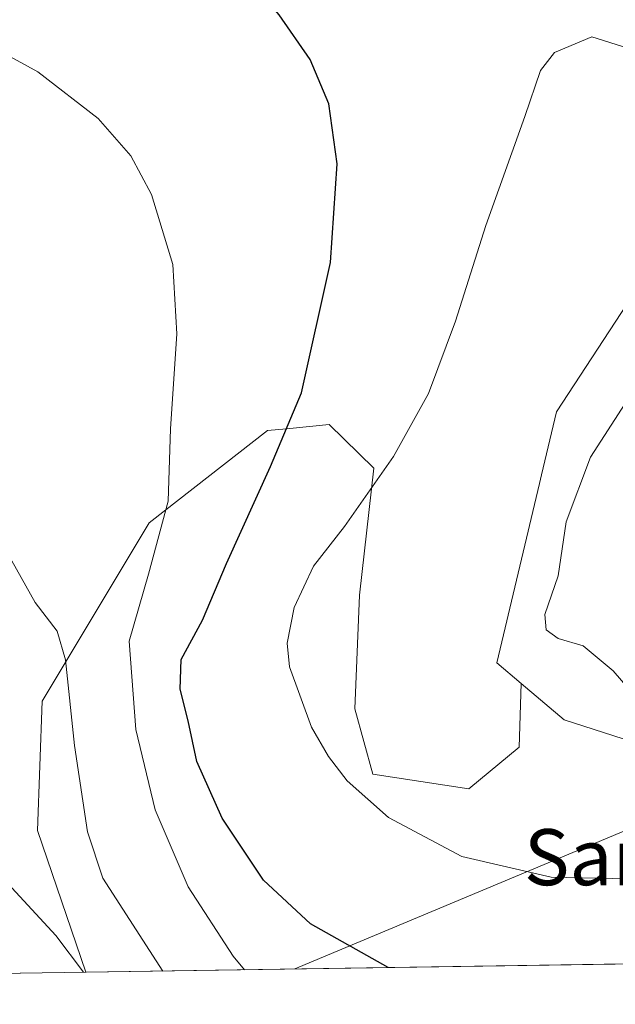
# Model space of a CAD drawing. Units: metres. Extents: x 603898 to 607346, y 4738468 to 4740834.
# Drawn here: x 604222 to 604307, y 4738468 to 4738609 of the extents above; entities that cross this region are included whole.
import ezdxf
from ezdxf.enums import TextEntityAlignment as Align

# ---------------------------------------------------------------- set-up
doc = ezdxf.new("R2010")
doc.units = ezdxf.units.M
doc.header["$MEASUREMENT"] = 0
for name, color, linetype, lineweight in [('Comarca CxS', 21, 'Continuous', 0), ('Comunidad Autónoma CxS', 142, 'Continuous', 0), ('Cultivos herbáceos CxS', 92, 'Continuous', 0), ('Curva de nivel maestra', 30, 'Continuous', 30), ('Curva de nivel normal', 30, 'Continuous', 0), ('Entidad de ámbito territorial CxS', 92, 'Continuous', 0), ('Municipio CxS', 4, 'Continuous', 0), ('Núcleo urbano CxS', 7, 'Continuous', 0), ('Pastizal CxS', 92, 'Continuous', 0), ('Provincia CxS', 1, 'Continuous', 0), ('Tendido', 6, 'Continuous', 0), ('Texto cartográfico', 7, 'Continuous', 0)]:
    doc.layers.add(name, color=color, linetype=linetype, lineweight=lineweight)
doc.styles.add('Style-Arial', font='txt')

# ---------------------------------------------------------------- blocks, each defined once
blk = doc.blocks.new('*U20')
at = {"layer": 'Núcleo urbano CxS', "color": 7, "linetype": 'Continuous', "lineweight": 0}
for points in [[(604473.7323000003, 4738549.174699999, 438.2559000000037), (604473.8021, 4738548.2907, 438.184500000003), (604466.9703000003, 4738542.601500001, 438.5356999999931), (604435.0953000003, 4738522.108899999, 441.699099999998), (604406.0626999997, 4738499.339299999, 445.0666000000056), (604402.6244999999, 4738500.0955, 446.5568000000058), (604399.7141000004, 4738500.7357, 447.2823000000063), (604375.2773000002, 4738483.086100001, 447.3138000000035), (604366.8311000001, 4738482.385500001, 448.2608000000037), (604351.7456999999, 4738496.2095, 453.9903999999952), (604340.8501000004, 4738506.195499999, 459.709600000002), (604327.3091000002, 4738505.261499999, 460.5757000000012), (604314.1851000005, 4738504.3565, 459.3891000000004), (604300.1567000002, 4738508.8825, 458.5728999999993), (604293.9830999998, 4738514.065500001, 458.4064000000071), (604290.5062999995, 4738516.9845, 458.2226999999984), (604296.6085000001, 4738542.607899999, 457.9271000000008), (604296.9020999996, 4738543.8399, 457.8711000000039), (604299.0466999998, 4738552.844900001, 457.5093999999954), (604318.4003, 4738582.4465, 457.4189000000042), (604326.9401000004, 4738601.230900001, 453.468200000003), (604329.5504999999, 4738602.014699999, 453.0429000000004), (604332.6297000004, 4738602.939099999, 452.9061999999976), (604472.0941000005, 4738569.9255, 438.6962000000058)], [(604335.5701000001, 4738529.200099999, 460.8110000000015), (604330.0701000001, 4738529.190099999, 461.0629999999946), (604330.0100999996, 4738525.7401, 461.0380000000005), (604316.1401000004, 4738525.390100001, 460.8654999999999), (604316.0500999996, 4738514.300100001, 461.0660000000062), (604337.2500999998, 4738514.840100001, 460.7955999999977), (604337.0800999999, 4738526.040100001, 460.7783000000054), (604335.6700999998, 4738526.040100001, 460.8521999999939)]]:
    blk.add_polyline3d(points, close=True, dxfattribs=at)
blk = doc.blocks.new('*U23')
at = {"layer": 'Cultivos herbáceos CxS', "color": 92, "linetype": 'Continuous', "lineweight": 0}
blk.add_polyline3d([(604318.4003, 4738582.4465, 457.4189000000042), (604299.0466999998, 4738552.844900001, 457.5093999999954), (604296.9020999996, 4738543.8399, 457.8711000000039), (604296.6085000001, 4738542.607899999, 457.9271000000008), (604290.5062999995, 4738516.9845, 458.2226999999984), (604293.9830999998, 4738514.065500001, 458.4064000000071), (604293.6892999997, 4738504.967499999, 457.803700000004), (604286.5351, 4738499.0055, 457.0071999999927), (604272.8031000001, 4738501.107100001, 455.9703000000009), (604270.2323000003, 4738510.443700001, 456.3732000000019), (604270.9093000004, 4738526.681100001, 456.213699999993), (604272.9392999997, 4738544.813100001, 453.866200000004), (604266.5941000005, 4738551.035700001, 451.1288999999961), (604260.4842999997, 4738550.419500001, 449.2079999999987), (604257.7588999998, 4738550.144500001, 448.3592000000062), (604240.8699000003, 4738536.965299999, 443.9079000000056), (604225.5790999997, 4738511.526699999, 438.5160999999935), (604224.9445000002, 4738493.0569, 437.0314000000071), (604231.8388, 4738472.8432, 435.3711000000039), (603932.7000000002, 4738468.26, 448.5960000000051)], dxfattribs=at)

msp = doc.modelspace()

# ---------------------------------------------------------------- linework, layer by layer
at = {"layer": 'Comarca CxS', "color": 21, "linetype": 'Continuous', "lineweight": 0, "flags": 128}
msp.add_lwpolyline([(605871.1914166631, 4738497.960315604), (603932.7000007874, 4738468.259982583), (603920.9504869012, 4739248.195074352), (603897.8500007886, 4740781.609982559), (607044.8776651921, 4740829.879970158), (607304.360000815, 4740833.859982559), (607312.4402375364, 4740314.617237268), (607324.2258143675, 4739557.266248871), (607340.3600008149, 4738520.469982583)], close=True, dxfattribs=at)
at = {"layer": 'Comunidad Autónoma CxS', "color": 142, "linetype": 'Continuous', "lineweight": 0, "flags": 128}
msp.add_lwpolyline([(605871.1914166631, 4738497.960315604), (603932.7000007874, 4738468.259982583), (603920.9504869012, 4739248.195074352), (603897.8500007886, 4740781.609982559), (607044.8776651921, 4740829.879970158), (607304.360000815, 4740833.859982559), (607312.4402375364, 4740314.617237268), (607324.2258143675, 4739557.266248871), (607340.3600008149, 4738520.469982583)], close=True, dxfattribs=at)
at = {"layer": 'Cultivos herbáceos CxS', "color": 92, "linetype": 'Continuous', "lineweight": 0, "extrusion": (0.04415643009196622, 0.0006765348328300537, 0.9990244000934878), "elevation": 30321.40922973638, "flags": 128}
msp.add_lwpolyline([(4728660.236258189, -676072.6087955601), (4728660.236258189, -675773.1428283119)], dxfattribs=at)
at = {"layer": 'Cultivos herbáceos CxS', "color": 92, "linetype": 'Continuous', "lineweight": 0}
for points in [[(604329.5504999999, 4738602.014699999, 453.0429000000004), (604326.9401000004, 4738601.230900001, 453.468200000003), (604318.4003, 4738582.4465, 457.4189000000042), (604299.0466999998, 4738552.844900001, 457.5093999999954), (604296.9020999996, 4738543.8399, 457.8711000000039), (604296.6085000001, 4738542.607899999, 457.9271000000008), (604290.5062999995, 4738516.9845, 458.2226999999984), (604293.9830999998, 4738514.065500001, 458.4064000000071)], [(604293.9830999998, 4738514.065500001, 458.4064000000071), (604293.6892999997, 4738504.967499999, 457.803700000004), (604286.5351, 4738499.0055, 457.0071999999927), (604272.8031000001, 4738501.107100001, 455.9703000000009), (604270.2323000003, 4738510.443700001, 456.3732000000019), (604270.9093000004, 4738526.681100001, 456.213699999993), (604272.9392999997, 4738544.813100001, 453.866200000004), (604266.5941000005, 4738551.035700001, 451.1288999999961), (604260.4842999997, 4738550.419500001, 449.2079999999987), (604257.7588999998, 4738550.144500001, 448.3592000000062), (604240.8699000003, 4738536.965299999, 443.9079000000056), (604225.5790999997, 4738511.526699999, 438.5160999999935), (604224.9445000002, 4738493.0569, 437.0314000000071), (604231.8387000002, 4738472.8433, 435.3711000000039)]]:
    msp.add_polyline3d(points, dxfattribs=at)
at = {"layer": 'Curva de nivel maestra', "color": 30, "linetype": 'Continuous', "lineweight": 30, "elevation": 450, "flags": 128}
for points in [[(604275.0031000003, 4738473.504799999), (604263.9199999999, 4738479.7301), (604257.1900000004, 4738486.0001), (604251.2999999998, 4738494.8301), (604247.6699999999, 4738502.940099999), (604246.4600000001, 4738508.720100001), (604245.2999999998, 4738513.2501), (604245.4600000001, 4738517.4801), (604248.4900000002, 4738523.100099999), (604251.9400000004, 4738531.1801), (604258.2000000002, 4738545.050100001), (604262.6399999997, 4738555.5601), (604266.75, 4738574.1601), (604267.7199999997, 4738588.2401), (604266.54, 4738596.790100001), (604263.8499999996, 4738603.120100001), (604259.4299999997, 4738609.4901), (604253.1799999997, 4738616.950099999), (604247.1200000001, 4738623.4001), (604242.54, 4738629.7401), (604239.2999999998, 4738632.9001), (604235.7199999997, 4738634.700099999), (604229.9299999997, 4738638.0001), (604220.9299999997, 4738641.9901)], [(604275.0036000004, 4738473.5045), (604275.0031000003, 4738473.504799999)]]:
    msp.add_lwpolyline(points, dxfattribs=at)
at = {"layer": 'Curva de nivel normal', "color": 30, "linetype": 'Continuous', "lineweight": 0, "flags": 128}
for points, elevation in [([(604211.5300000003, 4738608.670100001), (604224.9699999997, 4738601.380100001), (604233.5899999999, 4738594.690099999), (604238.2599999999, 4738589.360099999), (604241.2000000002, 4738583.850099999), (604244.2699999996, 4738573.870100001), (604244.8200000003, 4738563.9801), (604243.9199999999, 4738550.4001), (604243.5800000001, 4738540.0701), (604240.79, 4738529.6801), (604238.04, 4738520.100099999), (604238.9699999997, 4738507.5101), (604241.7400000002, 4738496.0001), (604246.4400000004, 4738485.030099999), (604252.8799999999, 4738475.140100001), (604254.4661999998, 4738473.189900001)], 445), ([(604304.0899999999, 4738606.350099999), (604298.7400000002, 4738604.120100001), (604296.7599999999, 4738601.550100001), (604294.5199999996, 4738595.0101), (604288.9299999997, 4738579.450099999), (604284.6100000005, 4738565.790100001), (604280.7699999996, 4738555.450099999), (604275.7800000003, 4738546.450099999), (604268.7699999996, 4738536.440099999), (604264.3200000003, 4738530.780099999), (604261.5700000003, 4738524.880100001), (604260.5700000003, 4738519.800100001), (604260.9199999999, 4738516.420100001), (604264.0700000003, 4738507.8301), (604266.4699999997, 4738503.640100001), (604269.1500000004, 4738500.1601), (604275.0700000003, 4738494.920100001), (604285.5300000003, 4738489.350099999), (604298.2699999996, 4738486.390100001), (604311.5099999999, 4738486.120100001)], 455), ([(604313.8799999999, 4738603.2501), (604304.0899999999, 4738606.350099999)], 455), ([(604321.1299999999, 4738563.8201), (604316.8600000005, 4738563.3201), (604311.8200000003, 4738558.5801), (604303.9199999999, 4738546.370100001), (604300.4400000004, 4738537.110099999), (604299.2800000003, 4738529.440099999), (604297.3700000001, 4738523.880100001), (604297.5800000001, 4738521.720100001), (604299.2999999998, 4738520.470100001), (604302.8300000001, 4738519.440099999), (604307.1399999997, 4738515.840100001), (604313.6399999997, 4738508.290100001), (604321.5499999998, 4738503.7301), (604326.8899999997, 4738502.700099999), (604333.25, 4738503.6801), (604337.9600000001, 4738507.8101), (604342.1200000001, 4738514.700099999), (604343.2300000006, 4738520.1801), (604342.2199999997, 4738526.800100001), (604339.79, 4738535.710100001), (604334.7300000006, 4738547.5601), (604327.0800000001, 4738559.120100001), (604324.7999999998, 4738561.950099999), (604321.1299999999, 4738563.8201)], 460), ([(604242.8437000001, 4738473.011800001), (604234.2400000002, 4738486.270099999), (604232.0599999996, 4738492.870100001), (604230.2100000001, 4738505.190099999), (604228.9400000004, 4738517.420100001), (604227.7199999997, 4738521.5001), (604224.5700000003, 4738525.600099999), (604220.5999999996, 4738532.7401)], 440), ([(604149.5981000002, 4738471.5832), (604161.2400000002, 4738484.450099999), (604172.3399999999, 4738495.340100001), (604178.4299999997, 4738499.040100001), (604182.1900000004, 4738500.700099999), (604184.7599999999, 4738501.950099999), (604187.0199999996, 4738503.2301), (604189.5499999998, 4738508.110099999), (604190.9100000003, 4738510.0801), (604193.0700000003, 4738510.040100001), (604198.4100000003, 4738508.040100001), (604203.2400000002, 4738504.6801), (604209.75, 4738498.0101), (604219.4800000006, 4738486.7401), (604227.5599999996, 4738478.100099999), (604231.5104, 4738472.838199999)], 435)]:
    msp.add_lwpolyline(points, dxfattribs=dict(at, elevation=elevation))
at = {"layer": 'Entidad de ámbito territorial CxS', "color": 92, "linetype": 'Continuous', "lineweight": 0, "flags": 128}
msp.add_lwpolyline([(605871.1914166631, 4738497.960315604), (603932.7000007874, 4738468.259982583), (603920.9504869012, 4739248.195074352)], dxfattribs=at)
at = {"layer": 'Municipio CxS', "color": 4, "linetype": 'Continuous', "lineweight": 0, "flags": 128}
msp.add_lwpolyline([(605871.1914166631, 4738497.960315604), (603932.7000007874, 4738468.259982583), (603920.9504869012, 4739248.195074352)], dxfattribs=at)
at = {"layer": 'Núcleo urbano CxS', "color": 7, "linetype": 'Continuous', "lineweight": 0}
for points in [[(604329.5504999999, 4738602.014699999, 453.0429000000004), (604326.9401000004, 4738601.230900001, 453.468200000003), (604318.4003, 4738582.4465, 457.4189000000042), (604299.0466999998, 4738552.844900001, 457.5093999999954), (604296.9020999996, 4738543.8399, 457.8711000000039), (604296.6085000001, 4738542.607899999, 457.9271000000008), (604290.5062999995, 4738516.9845, 458.2226999999984), (604293.9830999998, 4738514.065500001, 458.4064000000071)], [(604293.9830999998, 4738514.065500001, 458.4064000000071), (604300.1567000002, 4738508.8825, 458.5728999999993), (604314.1851000005, 4738504.3565, 459.3891000000004), (604327.3091000002, 4738505.261499999, 460.5757000000012), (604340.8501000004, 4738506.195499999, 459.709600000002), (604351.7456999999, 4738496.2095, 453.9903999999952), (604366.8311000001, 4738482.385500001, 448.2608000000037), (604375.2773000002, 4738483.086100001, 447.3138000000035), (604399.7141000004, 4738500.7357, 447.2823000000063), (604402.6244999999, 4738500.0955, 446.5568000000058), (604406.0626999997, 4738499.339299999, 445.0666000000056)]]:
    msp.add_polyline3d(points, dxfattribs=at)
at = {"layer": 'Pastizal CxS', "color": 92, "linetype": 'Continuous', "lineweight": 0, "extrusion": (-0.03325717168441317, -0.0005095410509685235, 0.9994466973778398), "elevation": -22074.35822131572, "flags": 128}
msp.add_lwpolyline([(-4728660.292140287, 676555.2923029151), (-4728660.292140286, 676391.7167112164)], dxfattribs=at)
at = {"layer": 'Pastizal CxS', "color": 92, "linetype": 'Continuous', "lineweight": 0}
for points in [[(604395.3046000004, 4738475.3477, 440.8117999999959), (604231.8388, 4738472.8432, 435.3711000000039), (604224.9445000002, 4738493.0569, 437.0314000000071), (604225.5790999997, 4738511.526699999, 438.5160999999935), (604240.8699000003, 4738536.965299999, 443.9079000000056), (604257.7588999998, 4738550.144500001, 448.3592000000062), (604260.4842999997, 4738550.419500001, 449.2079999999987), (604266.5941000005, 4738551.035700001, 451.1288999999961), (604272.9392999997, 4738544.813100001, 453.866200000004), (604270.9093000004, 4738526.681100001, 456.213699999993), (604270.2323000003, 4738510.443700001, 456.3732000000019), (604272.8031000001, 4738501.107100001, 455.9703000000009), (604286.5351, 4738499.0055, 457.0071999999927), (604293.6892999997, 4738504.967499999, 457.803700000004), (604293.9830999998, 4738514.065500001, 458.4064000000071), (604300.1567000002, 4738508.8825, 458.5728999999993), (604314.1851000005, 4738504.3565, 459.3891000000004)], [(604293.9830999998, 4738514.065500001, 458.4064000000071), (604293.6892999997, 4738504.967499999, 457.803700000004), (604286.5351, 4738499.0055, 457.0071999999927), (604272.8031000001, 4738501.107100001, 455.9703000000009), (604270.2323000003, 4738510.443700001, 456.3732000000019), (604270.9093000004, 4738526.681100001, 456.213699999993), (604272.9392999997, 4738544.813100001, 453.866200000004), (604266.5941000005, 4738551.035700001, 451.1288999999961), (604260.4842999997, 4738550.419500001, 449.2079999999987), (604257.7588999998, 4738550.144500001, 448.3592000000062), (604240.8699000003, 4738536.965299999, 443.9079000000056), (604225.5790999997, 4738511.526699999, 438.5160999999935), (604224.9445000002, 4738493.0569, 437.0314000000071), (604231.8387000002, 4738472.8433, 435.3711000000039)], [(604293.9830999998, 4738514.065500001, 458.4064000000071), (604300.1567000002, 4738508.8825, 458.5728999999993), (604314.1851000005, 4738504.3565, 459.3891000000004), (604327.3091000002, 4738505.261499999, 460.5757000000012), (604340.8501000004, 4738506.195499999, 459.709600000002), (604351.7456999999, 4738496.2095, 453.9903999999952), (604366.8311000001, 4738482.385500001, 448.2608000000037), (604375.2773000002, 4738483.086100001, 447.3138000000035), (604399.7141000004, 4738500.7357, 447.2823000000063), (604402.6244999999, 4738500.0955, 446.5568000000058), (604406.0626999997, 4738499.339299999, 445.0666000000056)]]:
    msp.add_polyline3d(points, dxfattribs=at)
at = {"layer": 'Provincia CxS', "color": 1, "linetype": 'Continuous', "lineweight": 0, "flags": 128}
msp.add_lwpolyline([(605871.1914166631, 4738497.960315604), (603932.7000007874, 4738468.259982583), (603920.9504869012, 4739248.195074352), (603897.8500007886, 4740781.609982559), (607044.8776651921, 4740829.879970158), (607304.360000815, 4740833.859982559), (607312.4402375364, 4740314.617237268), (607324.2258143675, 4739557.266248871), (607340.3600008149, 4738520.469982583)], close=True, dxfattribs=at)
at = {"layer": 'Tendido', "color": 6, "linetype": 'Continuous', "lineweight": 0}
msp.add_polyline3d([(604261.6963000001, 4738473.3007, 448.3239999999933), (604335.5203, 4738504.2051, 461.4916999999987), (604685.8028999995, 4738650.183900001, 475.5478000000003), (604853.6399999997, 4738716.180000001, 483.3123999999953), (604986.4100000003, 4738728.52, 481.9345999999932), (605177.6611000003, 4738743.577, 478.4900999999954), (605292.4905000003, 4738752.8375, 477.298299999995)], dxfattribs=at)

# ---------------------------------------------------------------- block references
at = {"layer": 'Cultivos herbáceos CxS', "color": 92, "linetype": 'Continuous', "lineweight": 0}
msp.add_blockref('*U23', (0, 0), dxfattribs=at)
at = {"layer": 'Núcleo urbano CxS', "color": 7, "linetype": 'Continuous', "lineweight": 0}
msp.add_blockref('*U20', (0, 0), dxfattribs=at)

# ---------------------------------------------------------------- texts
at = {"layer": 'Texto cartográfico', "color": 7, "linetype": 'Continuous', "lineweight": 0, "style": 'Style-Arial'}
msp.add_text('San Juan', height=8, dxfattribs=at).set_placement((604317.9045560976, 4738489.26015), align=Align.MIDDLE_CENTER)

doc.saveas('drawing.dxf')
